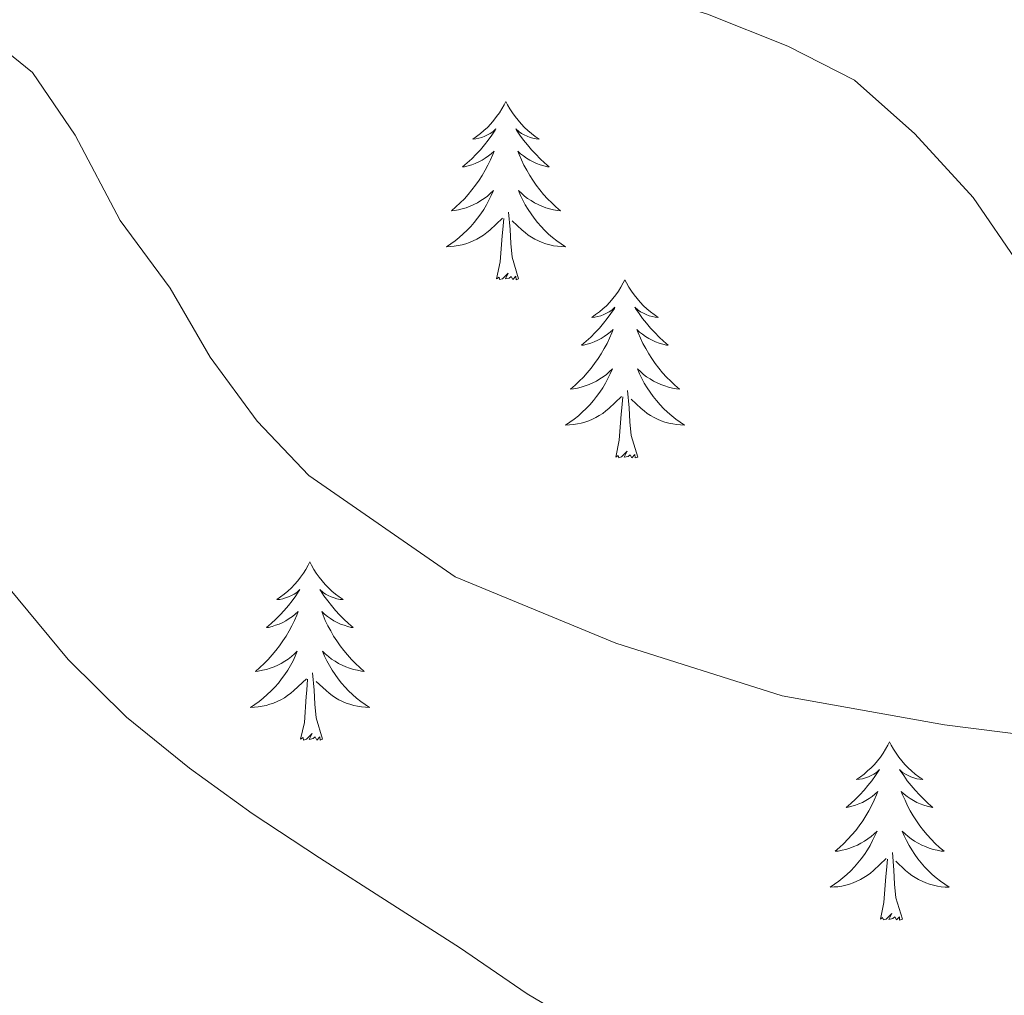
# Model space of a CAD drawing. Units: metres. Extents: x 630487 to 634998, y 4726956 to 4730011.
# Drawn here: x 631512 to 631578, y 4729280 to 4729345 of the extents above; entities that cross this region are included whole.
import ezdxf

# ---------------------------------------------------------------- set-up
doc = ezdxf.new("R2010")
doc.units = ezdxf.units.M
doc.header["$MEASUREMENT"] = 0
doc.layers.add('Level 36', color=19, linetype='Continuous', lineweight=40)
doc.layers.add('Level 5', color=36, linetype='Continuous', lineweight=0)

msp = doc.modelspace()

# ---------------------------------------------------------------- linework, layer by layer
at = {"layer": 'Level 36', "color": 92, "linetype": 'Continuous', "lineweight": 0}
for points in [[(631544.33, 4729339.91), (631544.22, 4729339.69), (631544.06, 4729339.42), (631543.89, 4729339.15), (631543.71, 4729338.9), (631543.52, 4729338.65), (631543.31, 4729338.41), (631543.09, 4729338.18), (631542.86, 4729337.97), (631542.62, 4729337.76), (631542.37, 4729337.57), (631542.11, 4729337.4), (631542.31, 4729337.42), (631542.51, 4729337.46), (631542.71, 4729337.51), (631542.91, 4729337.58), (631543.1, 4729337.67), (631543.28, 4729337.76), (631543.45, 4729337.88), (631543.66, 4729338.07), (631543.62, 4729338), (631543.39, 4729337.66), (631543.14, 4729337.32), (631542.89, 4729337), (631542.62, 4729336.68), (631542.34, 4729336.38), (631542.05, 4729336.08), (631541.74, 4729335.8), (631541.43, 4729335.53), (631541.55, 4729335.55), (631541.8, 4729335.61), (631542.04, 4729335.68), (631542.28, 4729335.77), (631542.51, 4729335.87), (631542.73, 4729335.99), (631542.95, 4729336.12), (631543.16, 4729336.27), (631543.35, 4729336.42), (631543.54, 4729336.59), (631543.45, 4729336.37), (631543.3, 4729336.01), (631543.13, 4729335.66), (631542.94, 4729335.31), (631542.74, 4729334.97), (631542.53, 4729334.64), (631542.3, 4729334.32), (631542.06, 4729334), (631541.81, 4729333.7), (631541.55, 4729333.41), (631541.27, 4729333.13), (631540.99, 4729332.86), (631540.69, 4729332.6), (631540.88, 4729332.62), (631541.15, 4729332.67), (631541.41, 4729332.74), (631541.67, 4729332.81), (631541.93, 4729332.91), (631542.18, 4729333.02), (631542.42, 4729333.14), (631542.65, 4729333.28), (631542.88, 4729333.43), (631543.09, 4729333.59), (631543.3, 4729333.77), (631543.49, 4729333.96), (631543.35, 4729333.63)], [(631544.33, 4729339.91), (631544.44, 4729339.69), (631544.59, 4729339.42), (631544.76, 4729339.15), (631544.95, 4729338.9), (631545.14, 4729338.65), (631545.35, 4729338.41), (631545.57, 4729338.18), (631545.79, 4729337.97), (631546.03, 4729337.76), (631546.29, 4729337.57), (631546.55, 4729337.4), (631546.35, 4729337.42), (631546.14, 4729337.46), (631545.95, 4729337.51), (631545.75, 4729337.58), (631545.56, 4729337.67), (631545.38, 4729337.76), (631545.21, 4729337.88), (631545, 4729338.07), (631545.04, 4729338), (631545.27, 4729337.66), (631545.51, 4729337.32), (631545.77, 4729337), (631546.04, 4729336.68), (631546.32, 4729336.38), (631546.61, 4729336.08), (631546.91, 4729335.8), (631547.23, 4729335.53), (631547.1, 4729335.55), (631546.86, 4729335.61), (631546.61, 4729335.68), (631546.38, 4729335.77), (631546.15, 4729335.87), (631545.93, 4729335.99), (631545.71, 4729336.12), (631545.5, 4729336.27), (631545.31, 4729336.42), (631545.12, 4729336.59), (631545.21, 4729336.37), (631545.36, 4729336.01), (631545.53, 4729335.66), (631545.72, 4729335.31), (631545.92, 4729334.97), (631546.13, 4729334.64), (631546.36, 4729334.32), (631546.6, 4729334), (631546.85, 4729333.7), (631547.11, 4729333.41), (631547.39, 4729333.13), (631547.67, 4729332.86), (631547.97, 4729332.6), (631547.77, 4729332.62), (631547.51, 4729332.67), (631547.24, 4729332.74), (631546.99, 4729332.81), (631546.73, 4729332.91), (631546.48, 4729333.02), (631546.24, 4729333.14), (631546.01, 4729333.28), (631545.78, 4729333.43), (631545.57, 4729333.59), (631545.36, 4729333.77), (631545.17, 4729333.96), (631545.31, 4729333.63)], [(631543.347, 4729333.632), (631543.197, 4729333.312), (631543.027, 4729332.992), (631542.847, 4729332.692), (631542.647, 4729332.392), (631542.437, 4729332.102), (631542.207, 4729331.822), (631541.977, 4729331.562), (631541.727, 4729331.302), (631541.477, 4729331.052), (631541.207, 4729330.822), (631540.927, 4729330.602), (631540.637, 4729330.392), (631540.346, 4729330.202), (631540.607, 4729330.212), (631540.877, 4729330.232), (631541.137, 4729330.272), (631541.397, 4729330.332), (631541.647, 4729330.402), (631541.897, 4729330.492), (631542.147, 4729330.592), (631542.387, 4729330.712), (631542.607, 4729330.842), (631542.837, 4729330.982), (631543.047, 4729331.142), (631543.247, 4729331.312), (631544.097, 4729332.112)], [(631545.307, 4729333.631), (631545.457, 4729333.311), (631545.627, 4729332.991), (631545.807, 4729332.691), (631546.007, 4729332.391), (631546.217, 4729332.101), (631546.437, 4729331.821), (631546.677, 4729331.561), (631546.917, 4729331.301), (631547.177, 4729331.051), (631547.447, 4729330.821), (631547.727, 4729330.601), (631548.017, 4729330.391), (631548.307, 4729330.201), (631548.037, 4729330.211), (631547.777, 4729330.231), (631547.517, 4729330.271), (631547.257, 4729330.331), (631547.007, 4729330.402), (631546.747, 4729330.492), (631546.507, 4729330.592), (631546.267, 4729330.712), (631546.037, 4729330.842), (631545.817, 4729330.982), (631545.607, 4729331.142), (631545.407, 4729331.312), (631544.747, 4729331.932)], [(631543.71, 4729328.06), (631543.95, 4729329.18), (631544.07, 4729330.92), (631544.12, 4729331.36), (631544.18, 4729332.08)], [(631545.18, 4729328.06), (631544.75, 4729329.5), (631544.66, 4729330.41), (631544.61, 4729331.36), (631544.51, 4729332.52)], [(631545.18, 4729328.06), (631545.01, 4729327.99), (631544.99, 4729328.23), (631544.8, 4729328.01), (631544.68, 4729328.21), (631544.55, 4729328.11), (631544.29, 4729328.05), (631544.48, 4729328.44), (631544.1, 4729328.06), (631543.91, 4729328.01), (631543.87, 4729328.17), (631543.71, 4729328.06)], [(631552.29, 4729327.99), (631552.18, 4729327.78), (631552.02, 4729327.5), (631551.85, 4729327.23), (631551.67, 4729326.98), (631551.48, 4729326.73), (631551.27, 4729326.49), (631551.05, 4729326.26), (631550.82, 4729326.05), (631550.58, 4729325.85), (631550.33, 4729325.66), (631550.07, 4729325.48), (631550.27, 4729325.5), (631550.47, 4729325.54), (631550.67, 4729325.59), (631550.87, 4729325.66), (631551.06, 4729325.75), (631551.24, 4729325.85), (631551.41, 4729325.96), (631551.62, 4729326.15), (631551.58, 4729326.08), (631551.35, 4729325.74), (631551.1, 4729325.4), (631550.85, 4729325.08), (631550.58, 4729324.76), (631550.3, 4729324.46), (631550.01, 4729324.16), (631549.7, 4729323.88), (631549.39, 4729323.61), (631549.51, 4729323.63), (631549.76, 4729323.69), (631550, 4729323.76), (631550.24, 4729323.85), (631550.47, 4729323.95), (631550.69, 4729324.07), (631550.91, 4729324.2), (631551.12, 4729324.35), (631551.31, 4729324.5), (631551.5, 4729324.67), (631551.41, 4729324.45), (631551.26, 4729324.09), (631551.09, 4729323.74), (631550.9, 4729323.39), (631550.7, 4729323.05), (631550.49, 4729322.72), (631550.26, 4729322.4), (631550.02, 4729322.08), (631549.77, 4729321.78), (631549.51, 4729321.49), (631549.23, 4729321.21), (631548.95, 4729320.94), (631548.65, 4729320.68), (631548.84, 4729320.71), (631549.11, 4729320.75), (631549.37, 4729320.82), (631549.63, 4729320.9), (631549.89, 4729320.99), (631550.14, 4729321.1), (631550.38, 4729321.22), (631550.61, 4729321.36), (631550.84, 4729321.51), (631551.05, 4729321.67), (631551.26, 4729321.85), (631551.45, 4729322.04), (631551.31, 4729321.71)], [(631552.29, 4729327.99), (631552.4, 4729327.78), (631552.55, 4729327.5), (631552.72, 4729327.23), (631552.91, 4729326.98), (631553.1, 4729326.73), (631553.31, 4729326.49), (631553.53, 4729326.26), (631553.75, 4729326.05), (631553.99, 4729325.85), (631554.25, 4729325.66), (631554.51, 4729325.48), (631554.31, 4729325.5), (631554.1, 4729325.54), (631553.91, 4729325.59), (631553.71, 4729325.66), (631553.52, 4729325.75), (631553.34, 4729325.85), (631553.17, 4729325.96), (631552.96, 4729326.15), (631553, 4729326.08), (631553.23, 4729325.74), (631553.47, 4729325.4), (631553.73, 4729325.08), (631554, 4729324.76), (631554.28, 4729324.46), (631554.57, 4729324.16), (631554.87, 4729323.88), (631555.19, 4729323.61), (631555.06, 4729323.63), (631554.82, 4729323.69), (631554.57, 4729323.76), (631554.34, 4729323.85), (631554.11, 4729323.95), (631553.89, 4729324.07), (631553.67, 4729324.2), (631553.46, 4729324.35), (631553.27, 4729324.5), (631553.08, 4729324.67), (631553.17, 4729324.45), (631553.32, 4729324.09), (631553.49, 4729323.74), (631553.68, 4729323.39), (631553.88, 4729323.05), (631554.09, 4729322.72), (631554.32, 4729322.4), (631554.56, 4729322.08), (631554.81, 4729321.78), (631555.07, 4729321.49), (631555.35, 4729321.21), (631555.63, 4729320.94), (631555.93, 4729320.68), (631555.73, 4729320.71), (631555.47, 4729320.75), (631555.2, 4729320.82), (631554.95, 4729320.9), (631554.69, 4729320.99), (631554.44, 4729321.1), (631554.2, 4729321.22), (631553.97, 4729321.36), (631553.74, 4729321.51), (631553.53, 4729321.67), (631553.32, 4729321.85), (631553.13, 4729322.04), (631553.27, 4729321.71)], [(631551.305, 4729321.712), (631551.155, 4729321.392), (631550.985, 4729321.072), (631550.805, 4729320.772), (631550.605, 4729320.472), (631550.395, 4729320.182), (631550.175, 4729319.912), (631549.945, 4729319.642), (631549.695, 4729319.382), (631549.435, 4729319.142), (631549.175, 4729318.903), (631548.895, 4729318.683), (631548.605, 4729318.473), (631548.315, 4729318.283), (631548.575, 4729318.293), (631548.845, 4729318.313), (631549.105, 4729318.353), (631549.365, 4729318.413), (631549.615, 4729318.483), (631549.865, 4729318.572), (631550.115, 4729318.672), (631550.345, 4729318.792), (631550.575, 4729318.922), (631550.805, 4729319.062), (631551.015, 4729319.222), (631551.215, 4729319.392), (631552.055, 4729320.192)], [(631553.265, 4729321.712), (631553.415, 4729321.392), (631553.585, 4729321.072), (631553.765, 4729320.772), (631553.965, 4729320.472), (631554.175, 4729320.182), (631554.395, 4729319.912), (631554.635, 4729319.642), (631554.875, 4729319.382), (631555.145, 4729319.142), (631555.415, 4729318.902), (631555.695, 4729318.682), (631555.985, 4729318.472), (631556.275, 4729318.282), (631556.005, 4729318.292), (631555.745, 4729318.312), (631555.485, 4729318.352), (631555.225, 4729318.412), (631554.965, 4729318.482), (631554.715, 4729318.572), (631554.475, 4729318.672), (631554.235, 4729318.792), (631554.005, 4729318.922), (631553.785, 4729319.062), (631553.575, 4729319.222), (631553.365, 4729319.392), (631552.705, 4729320.012)], [(631551.67, 4729316.14), (631551.91, 4729317.26), (631552.03, 4729319), (631552.07, 4729319.44), (631552.14, 4729320.16)], [(631553.14, 4729316.14), (631552.71, 4729317.58), (631552.62, 4729318.49), (631552.57, 4729319.44), (631552.47, 4729320.6)], [(631553.14, 4729316.14), (631552.97, 4729316.08), (631552.95, 4729316.31), (631552.76, 4729316.09), (631552.63, 4729316.3), (631552.51, 4729316.19), (631552.24, 4729316.13), (631552.44, 4729316.53), (631552.05, 4729316.15), (631551.87, 4729316.09), (631551.83, 4729316.25), (631551.67, 4729316.14)], [(631531.22, 4729309.13), (631531.11, 4729308.91), (631530.95, 4729308.63), (631530.79, 4729308.37), (631530.6, 4729308.11), (631530.41, 4729307.86), (631530.2, 4729307.62), (631529.98, 4729307.4), (631529.75, 4729307.18), (631529.51, 4729306.98), (631529.26, 4729306.79), (631529, 4729306.61), (631529.2, 4729306.63), (631529.41, 4729306.67), (631529.6, 4729306.73), (631529.8, 4729306.8), (631529.99, 4729306.88), (631530.17, 4729306.98), (631530.34, 4729307.09), (631530.55, 4729307.28), (631530.51, 4729307.22), (631530.28, 4729306.87), (631530.03, 4729306.54), (631529.78, 4729306.21), (631529.51, 4729305.89), (631529.23, 4729305.59), (631528.94, 4729305.3), (631528.63, 4729305.01), (631528.32, 4729304.74), (631528.45, 4729304.76), (631528.69, 4729304.82), (631528.93, 4729304.9), (631529.17, 4729304.98), (631529.4, 4729305.09), (631529.62, 4729305.2), (631529.84, 4729305.34), (631530.05, 4729305.48), (631530.24, 4729305.64), (631530.43, 4729305.81), (631530.34, 4729305.58), (631530.19, 4729305.22), (631530.02, 4729304.87), (631529.83, 4729304.52), (631529.63, 4729304.18), (631529.42, 4729303.85), (631529.19, 4729303.53), (631528.95, 4729303.22), (631528.7, 4729302.92), (631528.44, 4729302.62), (631528.16, 4729302.34), (631527.88, 4729302.07), (631527.58, 4729301.81), (631527.77, 4729301.84), (631528.04, 4729301.89), (631528.31, 4729301.95), (631528.56, 4729302.03), (631528.82, 4729302.12), (631529.07, 4729302.23), (631529.31, 4729302.35), (631529.54, 4729302.49), (631529.77, 4729302.64), (631529.98, 4729302.8), (631530.19, 4729302.98), (631530.38, 4729303.17), (631530.24, 4729302.84)], [(631531.22, 4729309.13), (631531.33, 4729308.91), (631531.49, 4729308.63), (631531.65, 4729308.37), (631531.84, 4729308.11), (631532.03, 4729307.86), (631532.24, 4729307.62), (631532.46, 4729307.4), (631532.69, 4729307.18), (631532.93, 4729306.98), (631533.18, 4729306.79), (631533.44, 4729306.61), (631533.24, 4729306.63), (631533.03, 4729306.67), (631532.84, 4729306.73), (631532.64, 4729306.8), (631532.45, 4729306.88), (631532.27, 4729306.98), (631532.1, 4729307.09), (631531.89, 4729307.28), (631531.93, 4729307.22), (631532.16, 4729306.87), (631532.41, 4729306.54), (631532.66, 4729306.21), (631532.93, 4729305.89), (631533.21, 4729305.59), (631533.5, 4729305.3), (631533.81, 4729305.01), (631534.12, 4729304.74), (631533.99, 4729304.76), (631533.75, 4729304.82), (631533.51, 4729304.9), (631533.27, 4729304.98), (631533.04, 4729305.09), (631532.82, 4729305.2), (631532.6, 4729305.34), (631532.39, 4729305.48), (631532.2, 4729305.64), (631532.01, 4729305.81), (631532.1, 4729305.58), (631532.25, 4729305.22), (631532.42, 4729304.87), (631532.61, 4729304.52), (631532.81, 4729304.18), (631533.02, 4729303.85), (631533.25, 4729303.53), (631533.49, 4729303.22), (631533.74, 4729302.92), (631534, 4729302.62), (631534.28, 4729302.34), (631534.56, 4729302.07), (631534.86, 4729301.81), (631534.67, 4729301.84), (631534.4, 4729301.89), (631534.13, 4729301.95), (631533.88, 4729302.03), (631533.62, 4729302.12), (631533.37, 4729302.23), (631533.13, 4729302.35), (631532.9, 4729302.49), (631532.67, 4729302.64), (631532.46, 4729302.8), (631532.25, 4729302.98), (631532.06, 4729303.17), (631532.2, 4729302.84)], [(631530.241, 4729302.837), (631530.091, 4729302.517), (631529.921, 4729302.207), (631529.741, 4729301.897), (631529.541, 4729301.597), (631529.331, 4729301.317), (631529.111, 4729301.037), (631528.871, 4729300.767), (631528.631, 4729300.507), (631528.371, 4729300.267), (631528.101, 4729300.027), (631527.821, 4729299.808), (631527.53, 4729299.598), (631527.24, 4729299.408), (631527.51, 4729299.418), (631527.77, 4729299.448), (631528.03, 4729299.488), (631528.291, 4729299.537), (631528.541, 4729299.617), (631528.791, 4729299.697), (631529.041, 4729299.807), (631529.281, 4729299.917), (631529.511, 4729300.047), (631529.731, 4729300.197), (631529.941, 4729300.357), (631530.141, 4729300.527), (631530.991, 4729301.317)], [(631532.201, 4729302.837), (631532.351, 4729302.517), (631532.521, 4729302.207), (631532.701, 4729301.897), (631532.901, 4729301.597), (631533.111, 4729301.317), (631533.331, 4729301.037), (631533.571, 4729300.767), (631533.811, 4729300.507), (631534.071, 4729300.267), (631534.341, 4729300.027), (631534.621, 4729299.807), (631534.911, 4729299.597), (631535.201, 4729299.407), (631534.931, 4729299.417), (631534.671, 4729299.447), (631534.411, 4729299.487), (631534.151, 4729299.537), (631533.901, 4729299.617), (631533.651, 4729299.697), (631533.401, 4729299.807), (631533.161, 4729299.917), (631532.931, 4729300.047), (631532.711, 4729300.197), (631532.501, 4729300.357), (631532.301, 4729300.527), (631531.641, 4729301.147)], [(631532.07, 4729297.28), (631531.64, 4729298.72), (631531.55, 4729299.62), (631531.51, 4729300.57), (631531.4, 4729301.73)], [(631530.6, 4729297.28), (631530.85, 4729298.39), (631530.96, 4729300.14), (631531.01, 4729300.57), (631531.07, 4729301.29)], [(631532.07, 4729297.28), (631531.9, 4729297.21), (631531.88, 4729297.45), (631531.69, 4729297.22), (631531.57, 4729297.43), (631531.45, 4729297.32), (631531.18, 4729297.27), (631531.37, 4729297.66), (631530.99, 4729297.28), (631530.8, 4729297.22), (631530.76, 4729297.39), (631530.6, 4729297.28)], [(631569.99, 4729297.1), (631569.87, 4729296.88), (631569.72, 4729296.61), (631569.55, 4729296.34), (631569.37, 4729296.08), (631569.18, 4729295.84), (631568.97, 4729295.6), (631568.75, 4729295.37), (631568.52, 4729295.16), (631568.28, 4729294.95), (631568.03, 4729294.76), (631567.77, 4729294.58), (631567.97, 4729294.61), (631568.17, 4729294.64), (631568.37, 4729294.7), (631568.57, 4729294.77), (631568.75, 4729294.85), (631568.93, 4729294.95), (631569.11, 4729295.06), (631569.31, 4729295.26), (631569.27, 4729295.19), (631569.04, 4729294.85), (631568.8, 4729294.51), (631568.54, 4729294.18), (631568.28, 4729293.87), (631568, 4729293.56), (631567.7, 4729293.27), (631567.4, 4729292.99), (631567.09, 4729292.72), (631567.21, 4729292.74), (631567.46, 4729292.8), (631567.7, 4729292.87), (631567.94, 4729292.96), (631568.17, 4729293.06), (631568.39, 4729293.18), (631568.61, 4729293.31), (631568.81, 4729293.45), (631569.01, 4729293.61), (631569.2, 4729293.78), (631569.11, 4729293.56), (631568.95, 4729293.2), (631568.78, 4729292.84), (631568.6, 4729292.5), (631568.4, 4729292.16), (631568.19, 4729291.83), (631567.96, 4729291.5), (631567.72, 4729291.19), (631567.47, 4729290.89), (631567.2, 4729290.6), (631566.93, 4729290.32), (631566.64, 4729290.05), (631566.35, 4729289.79), (631566.54, 4729289.81), (631566.81, 4729289.86), (631567.07, 4729289.92), (631567.33, 4729290), (631567.59, 4729290.1), (631567.83, 4729290.2), (631568.07, 4729290.33), (631568.31, 4729290.46), (631568.53, 4729290.62), (631568.75, 4729290.78), (631568.95, 4729290.96), (631569.15, 4729291.14), (631569.01, 4729290.82)], [(631569.99, 4729297.1), (631570.1, 4729296.88), (631570.25, 4729296.61), (631570.42, 4729296.34), (631570.6, 4729296.08), (631570.8, 4729295.84), (631571, 4729295.6), (631571.22, 4729295.37), (631571.45, 4729295.16), (631571.69, 4729294.95), (631571.94, 4729294.76), (631572.2, 4729294.58), (631572, 4729294.61), (631571.8, 4729294.64), (631571.6, 4729294.7), (631571.41, 4729294.77), (631571.22, 4729294.85), (631571.04, 4729294.95), (631570.86, 4729295.06), (631570.66, 4729295.26), (631570.7, 4729295.19), (631570.93, 4729294.85), (631571.17, 4729294.51), (631571.43, 4729294.18), (631571.7, 4729293.87), (631571.98, 4729293.56), (631572.27, 4729293.27), (631572.57, 4729292.99), (631572.88, 4729292.72), (631572.76, 4729292.74), (631572.51, 4729292.8), (631572.27, 4729292.87), (631572.04, 4729292.96), (631571.81, 4729293.06), (631571.58, 4729293.18), (631571.37, 4729293.31), (631571.16, 4729293.45), (631570.96, 4729293.61), (631570.77, 4729293.78), (631570.86, 4729293.56), (631571.02, 4729293.2), (631571.19, 4729292.84), (631571.37, 4729292.5), (631571.57, 4729292.16), (631571.79, 4729291.83), (631572.01, 4729291.5), (631572.25, 4729291.19), (631572.5, 4729290.89), (631572.77, 4729290.6), (631573.04, 4729290.32), (631573.33, 4729290.05), (631573.63, 4729289.79), (631573.43, 4729289.81), (631573.16, 4729289.86), (631572.9, 4729289.92), (631572.64, 4729290), (631572.39, 4729290.1), (631572.14, 4729290.2), (631571.9, 4729290.33), (631571.66, 4729290.46), (631571.44, 4729290.62), (631571.22, 4729290.78), (631571.02, 4729290.96), (631570.82, 4729291.14), (631570.96, 4729290.82)], [(631569.01, 4729290.823), (631568.85, 4729290.503), (631568.69, 4729290.183), (631568.5, 4729289.883), (631568.31, 4729289.583), (631568.09, 4729289.293), (631567.87, 4729289.013), (631567.64, 4729288.743), (631567.39, 4729288.494), (631567.13, 4729288.244), (631566.86, 4729288.014), (631566.59, 4729287.794), (631566.3, 4729287.584), (631566.01, 4729287.394), (631566.27, 4729287.404), (631566.53, 4729287.424), (631566.8, 4729287.464), (631567.05, 4729287.524), (631567.31, 4729287.594), (631567.56, 4729287.684), (631567.8, 4729287.784), (631568.04, 4729287.903), (631568.27, 4729288.033), (631568.49, 4729288.173), (631568.71, 4729288.333), (631568.91, 4729288.503), (631569.76, 4729289.303)], [(631570.96, 4729290.823), (631571.12, 4729290.503), (631571.29, 4729290.183), (631571.47, 4729289.883), (631571.67, 4729289.583), (631571.88, 4729289.293), (631572.1, 4729289.013), (631572.33, 4729288.743), (631572.58, 4729288.493), (631572.84, 4729288.243), (631573.11, 4729288.013), (631573.39, 4729287.793), (631573.68, 4729287.583), (631573.97, 4729287.393), (631573.7, 4729287.403), (631573.44, 4729287.423), (631573.18, 4729287.463), (631572.92, 4729287.523), (631572.66, 4729287.593), (631572.41, 4729287.683), (631572.17, 4729287.783), (631571.93, 4729287.903), (631571.7, 4729288.033), (631571.48, 4729288.173), (631571.27, 4729288.333), (631571.06, 4729288.503), (631570.4, 4729289.123)], [(631569.37, 4729285.25), (631569.61, 4729286.37), (631569.73, 4729288.11), (631569.77, 4729288.54), (631569.84, 4729289.27)], [(631570.84, 4729285.25), (631570.41, 4729286.69), (631570.32, 4729287.59), (631570.27, 4729288.54), (631570.17, 4729289.71)], [(631570.84, 4729285.25), (631570.66, 4729285.18), (631570.64, 4729285.42), (631570.45, 4729285.2), (631570.33, 4729285.4), (631570.21, 4729285.29), (631569.94, 4729285.24), (631570.14, 4729285.63), (631569.75, 4729285.25), (631569.57, 4729285.2), (631569.52, 4729285.36), (631569.37, 4729285.25)]]:
    msp.add_lwpolyline(points, dxfattribs=at)
at = {"layer": 'Level 5', "color": 36, "linetype": 'Continuous', "lineweight": 0}
for points in [[(631507.9, 4729364.15, 720), (631515.06, 4729359.04, 720), (631519.79, 4729357.04, 720), (631525.07, 4729355.08, 720), (631536.31, 4729351.61, 720), (631547.83, 4729348.79, 720), (631557.82, 4729345.75, 720), (631563.19, 4729343.6, 720), (631567.65, 4729341.34, 720), (631571.68, 4729337.75, 720), (631575.57, 4729333.49, 720), (631578.62, 4729329.04, 720)], [(631508.78, 4729344.98, 715), (631512.67, 4729341.85, 715), (631515.53, 4729337.66, 715), (631518.53, 4729331.96, 715), (631521.87, 4729327.42, 715), (631524.56, 4729322.82, 715), (631527.69, 4729318.53, 715), (631531.15, 4729314.91, 715), (631540.93, 4729308.14, 715), (631551.69, 4729303.71, 715), (631562.81, 4729300.18, 715), (631573.65, 4729298.25, 715), (631595.89, 4729295.43, 715)], [(631507.7, 4729311.45, 710), (631515.06, 4729302.61, 710), (631518.95, 4729298.76, 710), (631523.16, 4729295.35, 710), (631527.37, 4729292.32, 710), (631531.87, 4729289.36, 710), (631536.52, 4729286.37, 710), (631541.22, 4729283.36, 710), (631545.76, 4729280.26, 710), (631550.54, 4729277.43, 710)]]:
    msp.add_polyline3d(points, dxfattribs=at)

doc.saveas('drawing.dxf')
